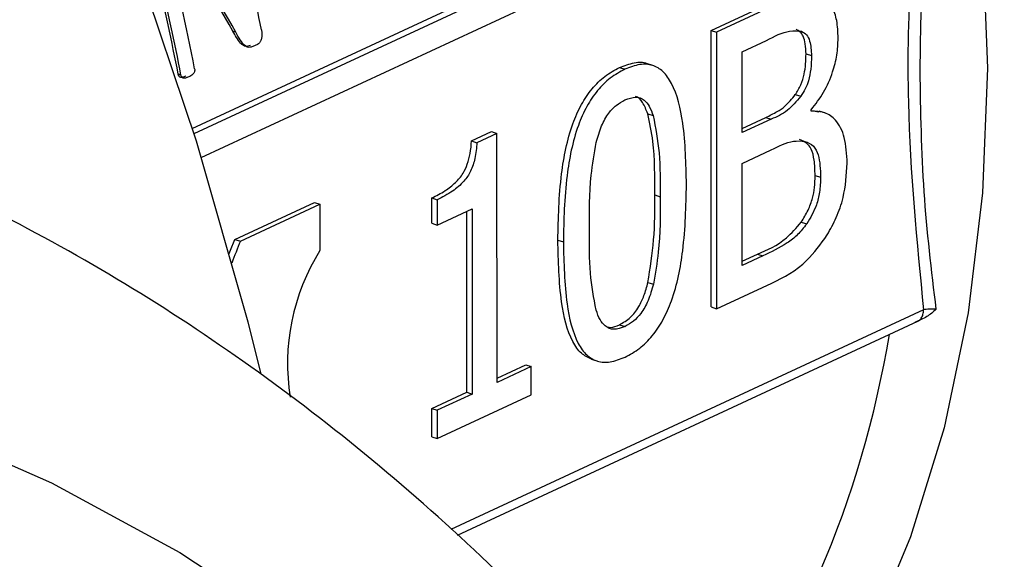
# Model space of a CAD drawing. Units: millimetres. Extents: x 4 to 416, y 4 to 293.
# Drawn here: x 352 to 354, y 171 to 171 of the extents above; entities that cross this region are included whole.
import ezdxf

# ---------------------------------------------------------------- set-up
doc = ezdxf.new("R2010")
doc.units = ezdxf.units.MM

msp = doc.modelspace()

# ---------------------------------------------------------------- linework, layer by layer
at = {"color": 7, "linetype": 'Continuous', "lineweight": 25}
for p, q in [((352.27, 171.2754), (353.4337, 171.8165)), ((353.1341, 171.4384), (353.2191, 171.4779)), ((353.2281, 171.475), (353.1431, 171.4355)), ((352.3426, 171.4359), (352.3379, 171.4374)), ((353.1342, 170.9777), (353.1341, 171.4384)), ((353.1341, 171.4384), (353.1431, 171.4355)), ((353.1431, 171.4355), (353.1432, 170.9748)), ((353.1857, 171.403), (353.2265, 171.422)), ((352.3788, 171.4154), (352.3711, 171.4118)), ((353.1858, 171.2683), (353.1857, 171.403)), ((353.2921, 171.3995), (353.3011, 171.3966)), ((352.9815, 171.3768), (352.9906, 171.3739)), ((353.0369, 171.3801), (353.0279, 171.383)), ((352.2513, 171.3643), (352.2467, 171.3658)), ((353.2742, 171.3318), (353.2832, 171.3289)), ((353.3006, 171.3041), (353.3006, 171.3064)), ((353.0286, 171.2998), (353.0376, 171.2968)), ((353.1858, 171.2754), (353.2251, 171.2937)), ((353.2341, 171.2907), (353.1858, 171.2683)), ((353.2251, 171.2937), (353.2341, 171.2907)), ((353.3006, 171.3053), (353.3136, 171.3029)), ((353.323, 171.3014), (353.314, 171.3043)), ((352.7352, 171.2544), (352.7684, 171.2699)), ((352.7775, 171.267), (352.7442, 171.2515)), ((352.7684, 171.2699), (352.7775, 171.267)), ((352.7776, 170.8518), (352.7775, 171.267)), ((352.7352, 171.2544), (352.7442, 171.2515)), ((353.1858, 171.2171), (353.2341, 171.2396)), ((353.1858, 171.0469), (353.1858, 171.2171)), ((353.3072, 171.1971), (353.3163, 171.1942)), ((352.6689, 171.1172), (352.6689, 171.1594)), ((352.6689, 171.1594), (352.678, 171.1565)), ((353.0403, 171.1644), (353.0494, 171.1615)), ((352.3412, 171.0903), (352.4738, 171.152)), ((352.3502, 171.0874), (352.4828, 171.149)), ((352.4738, 171.152), (352.4828, 171.149)), ((352.4828, 171.149), (352.4828, 171.0718)), ((352.678, 171.1565), (352.678, 171.1143)), ((352.678, 171.1143), (352.7362, 171.1413)), ((352.7272, 170.8355), (352.7272, 171.1371)), ((352.7362, 171.1413), (352.7362, 170.8326)), ((352.6689, 171.1172), (352.678, 171.1143)), ((353.2841, 171.1191), (353.2932, 171.1162)), ((352.3412, 171.0903), (352.3502, 171.0874)), ((352.8789, 171.089), (352.888, 171.0861)), ((353.1858, 171.054), (353.2114, 171.0659)), ((353.2204, 171.0629), (353.1858, 171.0469)), ((353.2114, 171.0659), (353.2204, 171.0629)), ((353.0289, 171.0187), (353.038, 171.0158)), ((353.1432, 170.9748), (353.2352, 171.0176)), ((353.1342, 170.9777), (353.1432, 170.9748)), ((352.7119, 170.5976), (353.4781, 170.9539)), ((352.9816, 170.9482), (352.9907, 170.9453)), ((352.7776, 170.8589), (352.8255, 170.8812)), ((352.8255, 170.8812), (352.8345, 170.8783)), ((352.9348, 170.8908), (352.9438, 170.8878)), ((352.8345, 170.8783), (352.7776, 170.8518)), ((352.8345, 170.8312), (352.8345, 170.8783)), ((352.669, 170.8084), (352.7272, 170.8355)), ((352.7362, 170.8326), (352.678, 170.8055)), ((352.678, 170.7585), (352.8345, 170.8312)), ((352.7272, 170.8355), (352.7362, 170.8326)), ((352.669, 170.7614), (352.669, 170.8084)), ((352.669, 170.8084), (352.678, 170.8055)), ((352.678, 170.8055), (352.678, 170.7585)), ((352.669, 170.7614), (352.678, 170.7585))]:
    msp.add_line(p, q, dxfattribs=at)
at = {"color": 8, "linetype": 'Continuous', "lineweight": 25}
for p, q in [((353.4582, 171.8173), (352.2729, 171.2661)), ((352.2851, 171.2268), (353.4876, 171.786)), ((353.4878, 170.973), (352.7009, 170.6071))]:
    msp.add_line(p, q, dxfattribs=at)
at = {"color": 7, "linetype": 'Continuous', "lineweight": 25, "flags": 128}
for points in [[(351.8824, 174.1967), (352.0464, 174.1155), (352.2168, 174.012), (352.3829, 173.8913), (352.543, 173.7544), (352.696, 173.6024), (352.8405, 173.4367), (352.9752, 173.2587), (353.0991, 173.0698), (353.211, 172.8717), (353.3099, 172.6661), (353.3952, 172.4548), (353.4659, 172.2395), (353.5216, 172.022), (353.5618, 171.8043), (353.586, 171.5882), (353.5941, 171.3756), (353.5861, 171.1681), (353.562, 170.9677), (353.5219, 170.7761), (353.4663, 170.5948), (353.3957, 170.4254)], [(351.9322, 172.1395), (352.061, 171.8493), (352.1759, 171.5539), (352.2765, 171.2547), (352.3624, 170.953), (352.3839, 170.8678)], [(352.3318, 171.0667), (352.334, 171.0723), (352.3412, 171.0903)]]:
    msp.add_lwpolyline(points, dxfattribs=at)
at = {"color": 8, "linetype": 'Continuous', "lineweight": 25, "flags": 128}
msp.add_lwpolyline([(351.8146, 170.782), (352.0356, 170.6848), (352.2493, 170.5683), (352.4549, 170.4328), (352.6521, 170.2784), (352.8403, 170.1058), (353.019, 169.9153), (353.1878, 169.7074), (353.3461, 169.4827), (353.4937, 169.2417), (353.6301, 168.9851), (353.7549, 168.7136), (353.8619, 168.4439)], dxfattribs=at)
at = {"color": 7, "linetype": 'Continuous', "lineweight": 25}
for centre, radius, start, end in [((349.2419, 170.825), 3.2029, 11.0647, 17.0618), ((349.1139, 170.7644), 3.19, 10.8654, 16.8805), ((349.1111, 170.763), 3.1973, 10.8396, 16.8387), ((349.1649, 170.7804), 3.1655, 10.8232, 14.7392), ((353.0584, 170.7936), 0.7667, 157.4688, 160.3848), ((352.7821, 170.8841), 0.3533, 147.905, 189.2719), ((351.728, 171.2138), 1.726, 323.0458, 350.5991)]:
    msp.add_arc(centre, radius, start, end, dxfattribs=at)
for major_axis, start_param, end_param in [((-1.7443, 1.7775), 4.210828, 4.298542), ((-1.7486, 1.7819), 4.210194, 4.297672)]:
    msp.add_ellipse((350.7364, 171.5435), major_axis=major_axis, ratio=0.489434, start_param=start_param, end_param=end_param, dxfattribs=at)
for points, knots in [([(353.4876, 171.786), (353.4797, 171.7069), (353.4639, 171.5486), (353.4581, 171.2727), (353.4765, 171.0867), (353.4878, 170.973)], [0, 0, 0, 0, 0.280165, 0.560184, 1, 1, 1, 1]), ([(353.482, 171.3716), (353.4831, 171.4409), (353.4854, 171.5795), (353.501, 171.7224), (353.5087, 171.7939)], [0, 0, 0, 0, 0.499802, 1, 1, 1, 1]), ([(353.3456, 171.4258), (353.3452, 171.4358), (353.3444, 171.4549), (353.3371, 171.4765), (353.326, 171.4901), (353.317, 171.4937), (353.3123, 171.4955)], [0, 0, 0, 0, 0.2953357, 0.5630833, 0.7728438, 1, 1, 1, 1]), ([(352.3665, 171.4133), (352.364, 171.4124), (352.3602, 171.4111), (352.3547, 171.4134), (352.3469, 171.421), (352.3418, 171.4303), (352.3379, 171.4374)], [0, 0, 0, 0, 0.208658, 0.326172, 0.47838, 1, 1, 1, 1]), ([(352.3852, 171.4397), (352.3856, 171.4376), (352.3862, 171.4336), (352.3859, 171.4274), (352.3847, 171.422), (352.3822, 171.4175), (352.3799, 171.4161), (352.3788, 171.4154)], [0, 0, 0, 0, 0.222987, 0.423621, 0.631117, 0.81103, 1, 1, 1, 1]), ([(353.2265, 171.422), (353.2395, 171.4288), (353.2596, 171.4394), (353.2782, 171.4377), (353.2848, 171.4371)], [0, 0, 0, 0, 0.644668, 1, 1, 1, 1]), ([(353.2921, 171.3995), (353.2919, 171.4052), (353.2915, 171.4159), (353.288, 171.4284), (353.2826, 171.4366), (353.2781, 171.4389), (353.2757, 171.4401)], [0, 0, 0, 0, 0.305935, 0.580746, 0.78682, 1, 1, 1, 1]), ([(353.2848, 171.4371), (353.2877, 171.4356), (353.2934, 171.4325), (353.3, 171.4186), (353.3007, 171.4051), (353.3011, 171.3966)], [0, 0, 0, 0, 0.269558, 0.534725, 1, 1, 1, 1]), ([(352.3711, 171.4118), (352.3691, 171.4111), (352.366, 171.4099), (352.3617, 171.4108), (352.3528, 171.4164), (352.3473, 171.4268), (352.3426, 171.4359)], [0, 0, 0, 0, 0.1748719, 0.2660346, 0.3633299, 1, 1, 1, 1]), ([(353.3006, 171.3064), (353.3079, 171.3157), (353.3221, 171.3341), (353.3363, 171.3666), (353.3444, 171.3979), (353.3452, 171.4164), (353.3456, 171.4258)], [0, 0, 0, 0, 0.287916, 0.564468, 0.778754, 1, 1, 1, 1]), ([(353.2742, 171.3318), (353.2775, 171.337), (353.2841, 171.3471), (353.2912, 171.3713), (353.2918, 171.3883), (353.2921, 171.3995)], [0, 0, 0, 0, 0.261746, 0.515303, 1, 1, 1, 1]), ([(353.3011, 171.3966), (353.301, 171.3891), (353.3006, 171.3755), (353.2971, 171.3564), (353.2911, 171.3407), (353.2859, 171.3329), (353.2832, 171.3289)], [0, 0, 0, 0, 0.325256, 0.594862, 0.792537, 1, 1, 1, 1]), ([(352.2741, 171.3748), (352.2741, 171.3741), (352.2743, 171.3729), (352.2741, 171.371), (352.2737, 171.3693), (352.2726, 171.3672), (352.2696, 171.3639), (352.2665, 171.3623), (352.2642, 171.361)], [0, 0, 0, 0, 0.097094, 0.164183, 0.255713, 0.348192, 0.504666, 1, 1, 1, 1]), ([(352.8789, 171.089), (352.8797, 171.1255), (352.881, 171.1886), (352.8965, 171.2678), (352.9173, 171.3153), (352.9356, 171.3425), (352.9576, 171.3639), (352.9733, 171.3724), (352.9815, 171.3768)], [0, 0, 0, 0, 0.339798, 0.588213, 0.690159, 0.787863, 0.888855, 1, 1, 1, 1]), ([(352.9906, 171.3739), (352.9823, 171.3695), (352.9666, 171.361), (352.9447, 171.3396), (352.9263, 171.3124), (352.9055, 171.2649), (352.8901, 171.1857), (352.8887, 171.1226), (352.888, 171.0861)], [0, 0, 0, 0, 0.111145, 0.212137, 0.309841, 0.411787, 0.660202, 1, 1, 1, 1]), ([(352.9815, 171.3768), (352.9897, 171.3798), (353.0054, 171.3855), (353.0215, 171.3867), (353.0277, 171.383), (353.0279, 171.3828)], [0, 0, 0, 0, 0.516297, 0.9859694, 1, 1, 1, 1]), ([(353.093, 171.1818), (353.0922, 171.2166), (353.0908, 171.2776), (353.0754, 171.3417), (353.055, 171.371), (353.0367, 171.3819), (353.0147, 171.3833), (352.9988, 171.3771), (352.9906, 171.3739)], [0, 0, 0, 0, 0.33219, 0.582538, 0.686831, 0.785988, 0.887934, 1, 1, 1, 1]), ([(353.5089, 170.9739), (353.5011, 171.0386), (353.4855, 171.1673), (353.4832, 171.3037), (353.482, 171.3716)], [0, 0, 0, 0, 0.502498, 1, 1, 1, 1]), ([(352.2595, 171.3625), (352.2575, 171.3617), (352.2548, 171.3605), (352.2513, 171.3603), (352.2496, 171.3607), (352.2485, 171.3616), (352.2477, 171.3627), (352.2471, 171.3641), (352.2468, 171.3652), (352.2467, 171.3658)], [0, 0, 0, 0, 0.422284, 0.578574, 0.704213, 0.769318, 0.839311, 0.919208, 1, 1, 1, 1]), ([(352.2642, 171.361), (352.2623, 171.3603), (352.2592, 171.359), (352.2556, 171.3587), (352.2538, 171.3596), (352.253, 171.3603), (352.252, 171.3618), (352.2516, 171.3634), (352.2513, 171.3643)], [0, 0, 0, 0, 0.385915, 0.661773, 0.714548, 0.7726, 0.865641, 1, 1, 1, 1]), ([(352.9428, 171.252), (352.9454, 171.2613), (352.9504, 171.2789), (352.9625, 171.3006), (352.9764, 171.3151), (352.9857, 171.3201), (352.9906, 171.3227)], [0, 0, 0, 0, 0.297359, 0.558226, 0.766349, 1, 1, 1, 1]), ([(352.9906, 171.3227), (352.9967, 171.325), (353.0082, 171.3293), (353.0223, 171.3241), (353.0318, 171.3125), (353.0356, 171.3022), (353.0376, 171.2968)], [0, 0, 0, 0, 0.295177, 0.554449, 0.765005, 1, 1, 1, 1]), ([(353.0286, 171.2998), (353.026, 171.3063), (353.021, 171.3185), (353.0129, 171.3278), (353.008, 171.3286), (353.008, 171.3286)], [0, 0, 0, 0, 0.529779, 0.999393, 1, 1, 1, 1]), ([(353.2251, 171.2937), (353.2315, 171.2967), (353.2421, 171.3019), (353.2592, 171.3128), (353.2686, 171.3247), (353.2742, 171.3318)], [0, 0, 0, 0, 0.3746087, 0.6258712, 1, 1, 1, 1]), ([(353.2832, 171.3289), (353.276, 171.3203), (353.2606, 171.3021), (353.2433, 171.2947), (353.2341, 171.2907)], [0, 0, 0, 0, 0.467777, 1, 1, 1, 1]), ([(354.0631, 168.2918), (354.0551, 168.32), (354.0177, 168.4518), (353.9389, 168.6762), (353.8266, 168.9638), (353.7018, 169.2382), (353.566, 169.4997), (353.419, 169.7473), (353.2615, 169.9803), (353.0937, 170.1983), (352.9161, 170.4005), (352.7294, 170.5864), (352.5339, 170.7557), (352.3304, 170.9079), (352.1195, 171.043), (351.9015, 171.1599), (351.696, 171.2531), (351.5606, 171.2992), (351.5025, 171.319)], [0, 0, 0, 0, 0.018487, 0.086242, 0.153966, 0.22163, 0.289198, 0.356627, 0.423871, 0.490883, 0.557615, 0.624032, 0.690107, 0.755832, 0.821221, 0.886312, 0.95116, 1, 1, 1, 1]), ([(353.0403, 171.1644), (353.0404, 171.1949), (353.0406, 171.2428), (353.0318, 171.2846), (353.0286, 171.2998)], [0, 0, 0, 0, 0.637058, 1, 1, 1, 1]), ([(353.0376, 171.2968), (353.0415, 171.2764), (353.0495, 171.2339), (353.0494, 171.1863), (353.0494, 171.1615)], [0, 0, 0, 0, 0.480998, 1, 1, 1, 1]), ([(353.3607, 171.2174), (353.3599, 171.2323), (353.3584, 171.2609), (353.3435, 171.2893), (353.3235, 171.3035), (353.3084, 171.3039), (353.3006, 171.3041)], [0, 0, 0, 0, 0.29306, 0.561436, 0.772572, 1, 1, 1, 1]), ([(353.3072, 171.1971), (353.307, 171.2058), (353.3065, 171.2216), (353.302, 171.2409), (353.2929, 171.2521), (353.2853, 171.2551), (353.2812, 171.2567)], [0, 0, 0, 0, 0.308018, 0.561401, 0.762991, 1, 1, 1, 1]), ([(352.6689, 171.1594), (352.6764, 171.1631), (352.6897, 171.1698), (352.7075, 171.1834), (352.7207, 171.1984), (352.7288, 171.2159), (352.7336, 171.2346), (352.7346, 171.2475), (352.7352, 171.2544)], [0, 0, 0, 0, 0.244773, 0.440536, 0.596768, 0.714682, 0.845808, 1, 1, 1, 1]), ([(352.7442, 171.2515), (352.7434, 171.2428), (352.7421, 171.227), (352.7346, 171.2037), (352.7211, 171.1843), (352.7017, 171.1685), (352.6865, 171.1608), (352.678, 171.1565)], [0, 0, 0, 0, 0.191899, 0.350273, 0.499746, 0.71661, 1, 1, 1, 1]), ([(352.9316, 171.1064), (352.9314, 171.1364), (352.9311, 171.1838), (352.9396, 171.2336), (352.9428, 171.252)], [0, 0, 0, 0, 0.631336, 1, 1, 1, 1]), ([(353.2341, 171.2396), (353.2466, 171.2459), (353.266, 171.2557), (353.2839, 171.2543), (353.2903, 171.2537)], [0, 0, 0, 0, 0.645798, 1, 1, 1, 1]), ([(353.2903, 171.2537), (353.2954, 171.2517), (353.3047, 171.248), (353.3153, 171.2274), (353.3159, 171.2072), (353.3163, 171.1942)], [0, 0, 0, 0, 0.295028, 0.542343, 1, 1, 1, 1]), ([(353.3275, 171.0978), (353.3327, 171.1073), (353.3435, 171.1266), (353.3576, 171.168), (353.3595, 171.1983), (353.3607, 171.2174)], [0, 0, 0, 0, 0.261229, 0.533233, 1, 1, 1, 1]), ([(353.2841, 171.1191), (353.2881, 171.1256), (353.2957, 171.1379), (353.3032, 171.1582), (353.3068, 171.1781), (353.3071, 171.1904), (353.3072, 171.1971)], [0, 0, 0, 0, 0.281199, 0.534026, 0.748678, 1, 1, 1, 1]), ([(353.3163, 171.1942), (353.316, 171.1858), (353.3156, 171.1707), (353.3089, 171.1426), (353.2992, 171.1263), (353.2932, 171.1162)], [0, 0, 0, 0, 0.313547, 0.573333, 1, 1, 1, 1]), ([(352.9907, 170.8941), (352.9989, 170.8986), (353.0146, 170.907), (353.0364, 170.9285), (353.0547, 170.9558), (353.0754, 171.0034), (353.0909, 171.0825), (353.0922, 171.1455), (353.093, 171.1818)], [0, 0, 0, 0, 0.110817, 0.2116963, 0.3095885, 0.4120476, 0.6611293, 1, 1, 1, 1]), ([(353.0289, 171.0187), (353.0327, 171.0425), (353.0405, 171.0923), (353.0404, 171.1397), (353.0403, 171.1644)], [0, 0, 0, 0, 0.478377, 1, 1, 1, 1]), ([(353.0494, 171.1615), (353.0495, 171.1311), (353.0497, 171.0835), (353.041, 171.0337), (353.038, 171.0158)], [0, 0, 0, 0, 0.64058, 1, 1, 1, 1]), ([(353.2114, 171.0659), (353.2277, 171.0728), (353.2532, 171.0835), (353.276, 171.1097), (353.2841, 171.1191)], [0, 0, 0, 0, 0.642278, 1, 1, 1, 1]), ([(353.2932, 171.1162), (353.2882, 171.1099), (353.2781, 171.0969), (353.2532, 171.0786), (353.2338, 171.0693), (353.2204, 171.0629)], [0, 0, 0, 0, 0.224979, 0.464348, 1, 1, 1, 1]), ([(352.9426, 170.9726), (352.9388, 170.9927), (352.9311, 171.0347), (352.9314, 171.0818), (352.9316, 171.1064)], [0, 0, 0, 0, 0.479366, 1, 1, 1, 1]), ([(353.2352, 171.0176), (353.2553, 171.0275), (353.2887, 171.0441), (353.3164, 171.0825), (353.3275, 171.0978)], [0, 0, 0, 0, 0.603588, 1, 1, 1, 1]), ([(352.9349, 170.891), (352.929, 170.8937), (352.9166, 170.8993), (352.8966, 170.9289), (352.8811, 170.9926), (352.8797, 171.0539), (352.8789, 171.089)], [0, 0, 0, 0, 0.120627, 0.253202, 0.572633, 1, 1, 1, 1]), ([(352.888, 171.0861), (352.8888, 171.0511), (352.8902, 170.9898), (352.9055, 170.9256), (352.926, 170.8966), (352.9444, 170.8859), (352.9665, 170.8847), (352.9824, 170.8909), (352.9907, 170.8941)], [0, 0, 0, 0, 0.333784, 0.583268, 0.686813, 0.785642, 0.887637, 1, 1, 1, 1]), ([(352.9816, 170.9482), (352.9877, 170.9516), (352.9992, 170.9581), (353.0134, 170.9764), (353.0231, 170.9972), (353.0269, 171.0113), (353.0289, 171.0187)], [0, 0, 0, 0, 0.2903131, 0.5497688, 0.7617878, 1, 1, 1, 1]), ([(353.038, 171.0158), (353.0354, 171.0065), (353.0305, 170.9889), (353.0184, 170.9674), (353.0047, 170.9529), (352.9955, 170.9479), (352.9907, 170.9453)], [0, 0, 0, 0, 0.297593, 0.559456, 0.767729, 1, 1, 1, 1]), ([(352.9907, 170.9453), (352.9843, 170.9429), (352.9723, 170.9384), (352.9579, 170.9443), (352.9483, 170.9564), (352.9445, 170.967), (352.9426, 170.9726)], [0, 0, 0, 0, 0.298129, 0.558957, 0.768756, 1, 1, 1, 1]), ([(353.5089, 170.9739), (353.5039, 170.9695), (353.4936, 170.9606), (353.4806, 170.9553), (353.4739, 170.9525)], [0, 0, 0, 0, 0.48868, 1, 1, 1, 1]), ([(353.4739, 170.9525), (353.4759, 170.9531), (353.4798, 170.9543), (353.4843, 170.9589), (353.4872, 170.9652), (353.4876, 170.9704), (353.4878, 170.973)], [0, 0, 0, 0, 0.250021, 0.500008, 0.749998, 1, 1, 1, 1]), ([(353.5089, 170.9739), (353.5069, 170.974), (353.5029, 170.9743), (353.4972, 170.9742), (353.492, 170.9738), (353.4892, 170.9733), (353.4878, 170.973)], [0, 0, 0, 0, 0.246922, 0.497153, 0.748867, 1, 1, 1, 1]), ([(352.9624, 170.9443), (352.9637, 170.944), (352.9698, 170.9428), (352.9765, 170.9459), (352.9816, 170.9482)], [0, 0, 0, 0, 0.230846, 1, 1, 1, 1])]:
    msp.add_open_spline(points, degree=3, knots=knots, dxfattribs=at)

doc.saveas('drawing.dxf')
